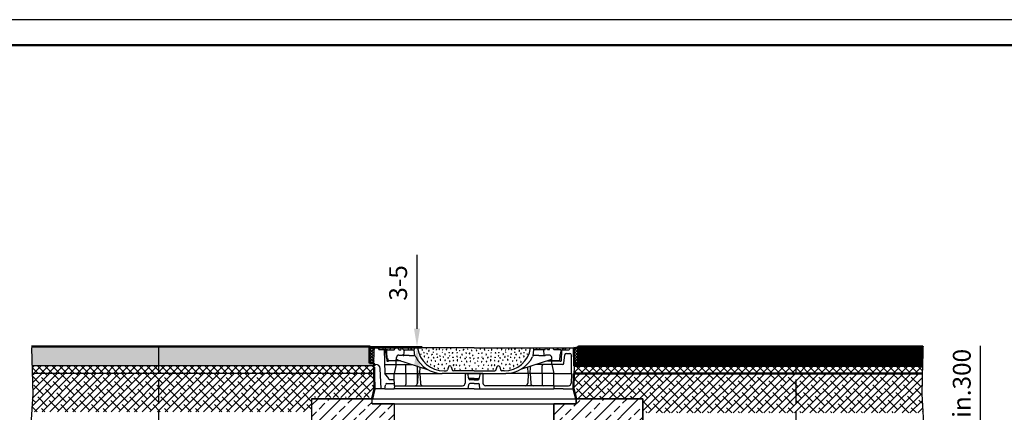
# Model space of a CAD drawing. Units: millimetres. Extents: x 0 to 23780, y 0 to 19551.
# Drawn here: x 3221 to 7083, y 15280 to 16820 of the extents above; entities that cross this region are included whole.
import ezdxf

# ---------------------------------------------------------------- set-up
doc = ezdxf.new("R2010")
doc.units = ezdxf.units.MM
doc.header["$LTSCALE"] = 20
doc.linetypes.add('AM_DIN_F_W050', pattern=[6.25, 4.75, -1.5])
for name, color, linetype in [('Abdeckung Kl. D', 252, 'Continuous'), ('AM_RAHM2', 1, 'Continuous'), ('Aufbauteile', 7, 'Continuous'), ('Hilfslinie-Solid', 7, 'Continuous'), ('Linie 018', 7, 'Continuous'), ('Linie 025', 7, 'Continuous')]:
    doc.layers.add(name, color=color, linetype=linetype)
for name, color, linetype, lineweight in [('AM_0', 7, 'Continuous', 50), ('AM_1', 6, 'Continuous', 25), ('AM_3', 6, 'AM_DIN_F_W050', 25), ('AM_5', 3, 'Continuous', 25), ('AM_8', 1, 'Continuous', 25), ('AM_RAHM1', 7, 'Continuous', 50), ('Schraffur', 1, 'Continuous', 18)]:
    doc.layers.add(name, color=color, linetype=linetype, lineweight=lineweight)
doc.styles.add('SIMPLEX8', font='simplex', dxfattribs={"width": 0.8})
doc.styles.get("Standard").update_dxf_attribs({"font": 'simplex8.shx', "width": 0.8})
doc.dimstyles.new('AM_DIN$0', dxfattribs={"dimtxt": 3.5, "dimasz": 3.5, "dimexe": 1, "dimexo": 1, "dimgap": 1.5, "dimtad": 1, "dimdsep": 46, "dimtxsty": 'Standard', "dimcen": 0, "dimclrd": 256, "dimclre": 256, "dimclrt": 2, "dimadec": 0, "dimazin": 2, "dimtp": 0.1, "dimtm": 0.1, "dimtfac": 0.71, "dimtdec": 3, "dimtmove": 0, "dimatfit": 3, "dimfxl": 1, "dimlwd": -1, "dimlwe": -1, "dimarcsym": 0})
pattern_1 = [(45, (-81.7394, 698.878), (-5.6568542, 5.6568542), []), (135, (-81.7394, 698.878), (-5.6568542, -5.6568542), [])]

# ---------------------------------------------------------------- blocks, each defined once
blk = doc.blocks.new('BIRCO_A0')
at = {"layer": 'AM_RAHM1'}
blk.add_line((1184, 836), (20, 836), dxfattribs=at)
at = {"layer": 'AM_RAHM2', "color": 1, "lineweight": 25}
blk.add_line((1189, 841), (0, 841), dxfattribs=at)
blk = doc.blocks.new('Abdeckung Kl. D')
at = {"layer": 'Abdeckung Kl. D'}
for p, q in [((-0.3915, 0.152), (-0.3894, 0.16)), ((0, 0.16), (-0.3894, 0.16)), ((-0.3774, 0.16), (-0.3727, 0.152)), ((-0.3596, 0.16), (-0.355, 0.152)), ((-0.3506, 0.16), (-0.346, 0.152)), ((-0.331, 0.152), (-0.3264, 0.16)), ((-0.313, 0.152), (-0.3084, 0.16)), ((-0.295, 0.152), (-0.2975, 0.16)), ((-0.2877, 0.152), (-0.2852, 0.16)), ((-0.2782, 0.152), (-0.2807, 0.16)), ((-0.2588, 0.152), (-0.2561, 0.16)), ((-0.2455, 0.152), (-0.2477, 0.16)), ((-0.2439, 0.152), (-0.2467, 0.16)), ((-0.235, 0.152), (-0.2325, 0.16)), ((0, 0.16), (0.3894, 0.16)), ((0.235, 0.152), (0.2325, 0.16)), ((0.2439, 0.152), (0.2467, 0.16)), ((0.2455, 0.152), (0.2477, 0.16)), ((0.2588, 0.152), (0.2561, 0.16)), ((0.2782, 0.152), (0.2807, 0.16)), ((0.2877, 0.152), (0.2852, 0.16)), ((0.295, 0.152), (0.2975, 0.16)), ((0.313, 0.152), (0.3084, 0.16)), ((0.331, 0.152), (0.3264, 0.16)), ((0.3506, 0.16), (0.346, 0.152)), ((0.3596, 0.16), (0.355, 0.152)), ((0.3774, 0.16), (0.3727, 0.152)), ((0.3915, 0.152), (0.3894, 0.16)), ((-0.3925, 0.095), (-0.3915, 0.152)), ((-0.352, 0.152), (-0.3727, 0.152)), ((-0.343, 0.152), (-0.352, 0.152)), ((-0.352, 0.152), (-0.3504, 0.06)), ((-0.34, 0.152), (-0.349, 0.152)), ((-0.349, 0.152), (-0.3428, 0.117)), ((-0.343, 0.152), (-0.3415, 0.1099)), ((-0.3428, 0.117), (-0.3372, 0.117)), ((-0.34, 0.152), (-0.313, 0.152)), ((-0.3369, 0.11), (-0.3372, 0.117)), ((-0.3051, 0.11), (-0.3044, 0.1225)), ((-0.295, 0.152), (-0.2877, 0.152)), ((-0.2945, 0.132), (-0.2817, 0.132)), ((-0.2782, 0.152), (-0.273, 0.152)), ((-0.254, 0.13), (-0.2777, 0.13)), ((-0.2752, 0.1322), (-0.273, 0.152)), ((-0.273, 0.152), (-0.235, 0.152)), ((-0.254, 0.13), (-0.2361, 0.13)), ((-0.2324, 0.1291), (-0.235, 0.152)), ((0.2324, 0.1291), (0.235, 0.152)), ((0.273, 0.152), (0.235, 0.152)), ((0.254, 0.13), (0.2361, 0.13)), ((0.254, 0.13), (0.2777, 0.13)), ((0.2782, 0.152), (0.273, 0.152)), ((0.2752, 0.1322), (0.273, 0.152)), ((0.2945, 0.132), (0.2817, 0.132)), ((0.295, 0.152), (0.2877, 0.152)), ((0.3051, 0.11), (0.3044, 0.1225)), ((0.34, 0.152), (0.313, 0.152)), ((0.3369, 0.11), (0.3378, 0.1344)), ((0.34, 0.152), (0.3395, 0.137)), ((0.34, 0.152), (0.349, 0.152)), ((0.343, 0.152), (0.3415, 0.1099)), ((0.343, 0.152), (0.352, 0.152)), ((0.352, 0.152), (0.3727, 0.152)), ((0.3526, 0.1004), (0.356, 0.1326)), ((0.3619, 0.138), (0.3755, 0.138)), ((0.3815, 0.0587), (0.3815, 0.1327)), ((0.3925, 0.095), (0.3915, 0.152)), ((-0.3925, 0.095), (-0.39, 0)), ((-0.3925, 0.095), (-0.3847, 0.095)), ((-0.3645, 0), (-0.3687, 0.0798)), ((-0.351, 0.095), (-0.2421, 0.095)), ((-0.3382, 0.1076), (-0.3341, 0.11)), ((-0.2882, 0.11), (-0.3369, 0.11)), ((-0.305, 0.095), (-0.3133, 0.06)), ((-0.305, 0.095), (-0.3055, 0.11)), ((-0.2998, 0.1138), (-0.1827, 0.0756)), ((-0.2675, 0.06), (-0.2675, 0.09)), ((-0.22, 0.06), (-0.2213, 0.0855)), ((-0.2125, 0.06), (-0.2112, 0.0855)), ((-0.1008, 0.0856), (-0.104, 0.0737)), ((-0.0892, 0.0856), (-0.086, 0.0737)), ((0.0892, 0.0856), (0.086, 0.0737)), ((0.1008, 0.0856), (0.104, 0.0737)), ((0.2998, 0.1138), (0.1827, 0.0756)), ((0.2125, 0.06), (0.2112, 0.0855)), ((0.22, 0.06), (0.2213, 0.0855)), ((0.305, 0.095), (0.2421, 0.095)), ((0.2675, 0.06), (0.2675, 0.09)), ((0.2882, 0.11), (0.3369, 0.11)), ((0.305, 0.095), (0.3055, 0.11)), ((0.305, 0.095), (0.3133, 0.06)), ((0.3466, 0.095), (0.305, 0.095)), ((0.3341, 0.11), (0.3055, 0.11)), ((0.3382, 0.1076), (0.3341, 0.11)), ((0.3925, 0.095), (0.39, 0)), ((-0.3504, 0.06), (-0.3133, 0.06)), ((-0.3342, 0.04), (-0.3504, 0.06)), ((-0.3329, 0.035), (-0.3342, 0.04)), ((-0.3133, 0.06), (-0.22, 0.06)), ((-0.3129, 0.035), (-0.3133, 0.06)), ((-0.2675, 0.06), (-0.2675, 0.017)), ((-0.22, 0.06), (-0.222, 0.0215)), ((-0.22, 0.06), (-0.2125, 0.06)), ((-0.2125, 0.06), (-0.1245, 0.06)), ((-0.2125, 0.06), (-0.2105, 0.0215)), ((0, 0.06), (-0.1245, 0.06)), ((-0.1176, 0.07), (-0.1088, 0.07)), ((0, 0.07), (-0.0812, 0.07)), ((-0.035, 0.06), (-0.025, 0.06)), ((-0.035, 0.06), (-0.035, 0.022)), ((-0.025, 0.06), (0, 0.06)), ((-0.0206, 0.0382), (-0.025, 0.06)), ((0, 0.04), (-0.0177, 0.04)), ((0, 0.07), (0.0812, 0.07)), ((0, 0.06), (0.1245, 0.06)), ((0.025, 0.06), (0, 0.06)), ((0, 0.04), (0.0177, 0.04)), ((0.0206, 0.0382), (0.025, 0.06)), ((0.035, 0.06), (0.025, 0.06)), ((0.035, 0.06), (0.035, 0.022)), ((0.1176, 0.07), (0.1088, 0.07)), ((0.2125, 0.06), (0.1245, 0.06)), ((0.2125, 0.06), (0.2105, 0.0215)), ((0.22, 0.06), (0.2125, 0.06)), ((0.3133, 0.06), (0.22, 0.06)), ((0.22, 0.06), (0.222, 0.0215)), ((0.2675, 0.06), (0.2675, 0.017)), ((0.3129, 0.035), (0.3133, 0.06)), ((0.3133, 0.06), (0.3816, 0.06)), ((0.3815, 0.0587), (0.3806, 0.0217)), ((-0.3495, 0), (-0.348, 0.0146)), ((-0.342, 0.02), (-0.3126, 0.02)), ((-0.3129, 0.035), (-0.3329, 0.035)), ((-0.3125, 0.012), (-0.3131, 0)), ((0, 0), (-0.3131, 0)), ((-0.3126, 0.02), (-0.3129, 0.035)), ((-0.3125, 0.012), (-0.3126, 0.02)), ((-0.3125, 0.012), (-0.045, 0.012)), ((-0.0225, 0), (-0.0208, 0.0164)), ((0, 0.02), (-0.0168, 0.02)), ((0, 0.035), (-0.0167, 0.035)), ((0, 0.035), (0.0167, 0.035)), ((0, 0.02), (0.0168, 0.02)), ((0, 0), (0.3131, 0)), ((0.0225, 0), (0.0208, 0.0164)), ((0.3125, 0.012), (0.045, 0.012)), ((0.3125, 0.012), (0.3126, 0.02)), ((0.3125, 0.012), (0.3706, 0.012)), ((0.3125, 0.012), (0.3131, 0)), ((0.3126, 0.02), (0.3129, 0.035)), ((0.3495, 0), (0.3131, 0)), ((0.3495, 0), (0.3645, 0)), ((0.3645, 0), (0.39, 0)), ((-0.3645, 0), (-0.39, 0)), ((-0.3495, 0), (-0.3645, 0)), ((-0.3495, 0), (-0.3131, 0))]:
    blk.add_line(p, q, dxfattribs=at)
for centre, radius, start, end in [((-0.1176, 0.175), 0.105, 188.2132, 270), ((-0.1868, 0.155), 0.00122, 81.1328, 191.2976), ((-0.1604, 0.1567), 0.00164, 156.6347, 351.038), ((-0.147, 0.1529), 0.00161, 5.9097, 223.1569), ((-0.1347, 0.1548), 0.00221, 86.8624, 254.9835), ((-0.1074, 0.1542), 0.00176, 29.0952, 252.0917), ((-0.0912, 0.1567), 0.00136, 110.6645, 232.5617), ((-0.068, 0.1529), 0.00221, 86.8624, 254.9835), ((-0.0245, 0.1548), 0.00136, 110.6645, 232.5617), ((0.0245, 0.1548), 0.00136, 307.4383, 69.3355), ((0.068, 0.1529), 0.00221, 285.0165, 93.1377), ((0.0912, 0.1567), 0.00136, 307.4383, 69.3355), ((0.1074, 0.1542), 0.00176, 287.9083, 150.9049), ((0.1176, 0.175), 0.105, 270, 351.7868), ((0.1347, 0.1548), 0.00221, 285.0165, 93.1377), ((0.147, 0.1529), 0.00161, 316.8431, 174.0903), ((0.1604, 0.1567), 0.00164, 188.962, 23.3653), ((0.1868, 0.155), 0.00122, 348.7024, 98.8672), ((-0.2945, 0.122), 0.01, 90, 177.0002), ((-0.2817, 0.1295), 0.0025, 36.8699, 90), ((-0.2777, 0.1325), 0.0025, 216.8699, 353.518), ((-0.2361, 0.122), 0.008, 25.8161, 90), ((-0.1245, 0.176), 0.116, 205.8161, 270), ((-0.2084, 0.135), 0.00106, 19.8684, 238.2541), ((-0.2033, 0.1512), 0.00165, 334.9933, 191.7784), ((-0.1959, 0.1418), 0.00122, 94.1946, 309.3465), ((-0.1944, 0.1267), 0.00183, 44.8623, 283.6473), ((-0.1835, 0.1382), 0.00125, 91.1157, 342.3044), ((-0.1784, 0.1212), 0.0013, 349.725, 241.0093), ((-0.1766, 0.1492), 0.00166, 72.5574, 307.8199), ((-0.1647, 0.1329), 0.00161, 5.9097, 223.1569), ((-0.1597, 0.1435), 0.000819, 129.4096, 50.597), ((-0.1583, 0.1221), 0.0015, 103.8867, 323.2459), ((-0.1457, 0.1349), 0.00165, 334.9933, 191.7784), ((-0.1436, 0.1226), 0.00106, 19.8684, 238.2541), ((-0.133, 0.1285), 0.00122, 94.1946, 309.3465), ((-0.1239, 0.1417), 0.00122, 81.1328, 191.2976), ((-0.1232, 0.1533), 0.000944, 151.3103, 343.3909), ((-0.1206, 0.1249), 0.00125, 91.1157, 342.3044), ((-0.1136, 0.1359), 0.00166, 72.5574, 307.8199), ((-0.1018, 0.1196), 0.00161, 5.9097, 223.1569), ((-0.0974, 0.1434), 0.00164, 156.6347, 351.038), ((-0.0957, 0.1294), 0.000819, 129.4096, 50.597), ((-0.084, 0.1396), 0.00161, 5.9097, 223.1569), ((-0.0828, 0.1216), 0.00165, 334.9933, 191.7784), ((-0.0662, 0.1265), 0.00122, 94.1946, 309.3465), ((-0.066, 0.1403), 0.00122, 81.1328, 191.2976), ((-0.0565, 0.1514), 0.000944, 151.3103, 343.3909), ((-0.0538, 0.1229), 0.00125, 91.1157, 342.3044), ((-0.0469, 0.134), 0.00166, 72.5574, 307.8199), ((-0.0407, 0.1522), 0.00176, 29.0952, 252.0917), ((-0.035, 0.1177), 0.00161, 5.9097, 223.1569), ((-0.0307, 0.1415), 0.00164, 156.6347, 351.038), ((-0.0308, 0.1248), 0.000819, 129.4096, 50.597), ((-0.0173, 0.1376), 0.00161, 5.9097, 223.1569), ((-0.016, 0.1196), 0.00165, 334.9933, 191.7784), ((-0.009, 0.1509), 0.0015, 103.8867, 323.2459), ((-0.0051, 0.1323), 0.00164, 156.6347, 351.038), ((-0.0006, 0.1173), 0.00106, 19.8684, 238.2541), ((0.009, 0.1509), 0.0015, 216.7541, 76.1133), ((0.016, 0.1196), 0.00165, 348.2216, 205.0067), ((0.0173, 0.1376), 0.00161, 316.8431, 174.0903), ((0.0307, 0.1415), 0.00164, 188.962, 23.3653), ((0.0308, 0.1248), 0.000819, 129.403, 50.5904), ((0.035, 0.1177), 0.00161, 316.8431, 174.0903), ((0.0407, 0.1522), 0.00176, 287.9083, 150.9049), ((0.0469, 0.134), 0.00166, 232.1802, 107.4426), ((0.0538, 0.1229), 0.00125, 197.6956, 88.8843), ((0.0565, 0.1514), 0.000944, 196.6091, 28.6897), ((0.0662, 0.1265), 0.00122, 230.6535, 85.8054), ((0.066, 0.1403), 0.00122, 348.7024, 98.8672), ((0.0828, 0.1216), 0.00165, 348.2216, 205.0067), ((0.084, 0.1396), 0.00161, 316.8431, 174.0903), ((0.0957, 0.1294), 0.000819, 129.403, 50.5904), ((0.0974, 0.1434), 0.00164, 188.962, 23.3653), ((0.1018, 0.1196), 0.00161, 316.8431, 174.0903), ((0.1136, 0.1359), 0.00166, 232.1802, 107.4426), ((0.1206, 0.1249), 0.00125, 197.6956, 88.8843), ((0.1232, 0.1533), 0.000944, 196.6091, 28.6897), ((0.1239, 0.1417), 0.00122, 348.7024, 98.8672), ((0.1245, 0.176), 0.116, 270, 334.184), ((0.133, 0.1285), 0.00122, 230.6535, 85.8054), ((0.1436, 0.1226), 0.00106, 301.7459, 160.1315), ((0.1457, 0.1349), 0.00165, 348.2216, 205.0067), ((0.1583, 0.1221), 0.0015, 216.7541, 76.1133), ((0.1597, 0.1435), 0.000819, 129.403, 50.5904), ((0.1647, 0.1329), 0.00161, 316.8431, 174.0903), ((0.1766, 0.1492), 0.00166, 232.1802, 107.4426), ((0.1784, 0.1212), 0.0013, 298.9907, 190.275), ((0.1835, 0.1382), 0.00125, 197.6956, 88.8843), ((0.1944, 0.1267), 0.00183, 256.3527, 135.1377), ((0.1959, 0.1418), 0.00122, 230.6535, 85.8054), ((0.2033, 0.1512), 0.00165, 348.2216, 205.0067), ((0.2084, 0.135), 0.00106, 301.7459, 160.1315), ((0.2361, 0.122), 0.008, 117.7848, 154.1839), ((0.2361, 0.122), 0.008, 90, 117.7848), ((0.2777, 0.1325), 0.0025, 186.482, 323.1301), ((0.2817, 0.1295), 0.0025, 90, 143.1301), ((0.2945, 0.122), 0.01, 2.9997, 90), ((0.3408, 0.1343), 0.003, 115.7315, 178.0039), ((0.3619, 0.132), 0.006, 90, 173.9997), ((0.3755, 0.132), 0.006, 0.0264, 90), ((-0.3847, 0.079), 0.016, 2.9998, 90), ((-0.339, 0.11), 0.0025, 181.9996, 310.4696), ((-0.3011, 0.11), 0.004, 71.96, 176.9999), ((-0.2725, 0.09), 0.005, 0, 90), ((-0.2313, 0.085), 0.01, 3.0001, 20.0101), ((-0.1828, 0.1053), 0.00183, 44.8623, 283.6473), ((-0.1701, 0.0938), 0.00106, 19.8684, 238.2541), ((-0.1667, 0.1116), 0.0015, 103.8867, 323.2459), ((-0.1547, 0.089), 0.00183, 44.8623, 283.6473), ((-0.1514, 0.1089), 0.00125, 91.1157, 342.3044), ((-0.14, 0.0807), 0.0015, 103.8867, 323.2459), ((-0.1394, 0.0953), 0.00161, 5.9097, 223.1569), ((-0.1314, 0.1134), 0.00183, 44.8623, 283.6473), ((-0.1255, 0.0935), 0.00165, 334.9933, 191.7784), ((-0.116, 0.0799), 0.00125, 91.1157, 342.3044), ((-0.1132, 0.1113), 0.0013, 349.725, 241.0093), ((-0.1081, 0.0976), 0.00106, 19.8684, 238.2541), ((-0.095, 0.084), 0.006, 90, 164.9981), ((-0.0954, 0.1088), 0.0015, 103.8867, 323.2459), ((-0.095, 0.084), 0.006, 15.0019, 90), ((-0.0807, 0.1093), 0.00106, 19.8684, 238.2541), ((-0.0797, 0.0921), 0.00183, 44.8623, 283.6473), ((-0.0752, 0.0772), 0.0013, 349.725, 241.0093), ((-0.0688, 0.093), 0.0015, 103.8867, 323.2459), ((-0.0647, 0.1115), 0.00183, 44.8623, 283.6473), ((-0.0559, 0.0904), 0.00106, 19.8684, 238.2541), ((-0.0543, 0.0768), 0.00122, 94.1946, 309.3465), ((-0.0487, 0.106), 0.0013, 349.725, 241.0093), ((-0.0377, 0.0941), 0.00125, 91.1157, 342.3044), ((-0.0328, 0.0789), 0.00161, 5.9097, 223.1569), ((-0.0286, 0.1069), 0.0015, 103.8867, 323.2459), ((-0.0177, 0.091), 0.00164, 156.6347, 351.038), ((-0.014, 0.1073), 0.00106, 19.8684, 238.2541), ((-0.0071, 0.0785), 0.00164, 156.6347, 351.038), ((0.0035, 0.1001), 0.00106, 301.7459, 160.1315), ((0.0071, 0.0785), 0.00164, 188.962, 23.3653), ((0.014, 0.1073), 0.00106, 301.7459, 160.1315), ((0.0177, 0.091), 0.00164, 188.962, 23.3653), ((0.0286, 0.1069), 0.0015, 216.7541, 76.1133), ((0.0328, 0.0789), 0.00161, 316.8431, 174.0903), ((0.0377, 0.0941), 0.00125, 197.6956, 88.8843), ((0.0487, 0.106), 0.0013, 298.9907, 190.275), ((0.0543, 0.0768), 0.00122, 230.6535, 85.8054), ((0.0559, 0.0904), 0.00106, 301.7459, 160.1315), ((0.0647, 0.1115), 0.00183, 256.3527, 135.1377), ((0.0688, 0.093), 0.0015, 216.7541, 76.1133), ((0.0752, 0.0772), 0.0013, 298.9907, 190.275), ((0.0797, 0.0921), 0.00183, 256.3527, 135.1377), ((0.0807, 0.1093), 0.00106, 301.7459, 160.1315), ((0.095, 0.084), 0.006, 90, 164.9981), ((0.0954, 0.1088), 0.0015, 216.7541, 76.1133), ((0.095, 0.084), 0.006, 15.0019, 90), ((0.1081, 0.0976), 0.00106, 301.7459, 160.1315), ((0.1132, 0.1113), 0.0013, 298.9907, 190.275), ((0.116, 0.0799), 0.00125, 197.6956, 88.8843), ((0.1255, 0.0935), 0.00165, 348.2216, 205.0067), ((0.1314, 0.1134), 0.00183, 256.3527, 135.1377), ((0.1394, 0.0953), 0.00161, 316.8431, 174.0903), ((0.14, 0.0807), 0.0015, 216.7541, 76.1133), ((0.1514, 0.1089), 0.00125, 197.6956, 88.8843), ((0.1547, 0.089), 0.00183, 256.3527, 135.1377), ((0.1667, 0.1116), 0.0015, 216.7541, 76.1133), ((0.1701, 0.0938), 0.00106, 301.7459, 160.1315), ((0.1828, 0.1053), 0.00183, 256.3527, 135.1377), ((0.2313, 0.085), 0.01, 159.9897, 176.9999), ((0.2725, 0.09), 0.005, 90, 180), ((0.3011, 0.11), 0.004, 3.0001, 108.04), ((0.339, 0.11), 0.0025, 229.5304, 358.0004), ((0.3466, 0.101), 0.006, 270, 353.9994), ((-0.1088, 0.075), 0.005, 270, 345.0004), ((-0.0812, 0.075), 0.005, 194.9996, 270), ((-0.0177, 0.044), 0.004, 191.3097, 270), ((0.0177, 0.044), 0.004, 270, 348.6904), ((0.0812, 0.075), 0.005, 270, 345.0004), ((0.1088, 0.075), 0.005, 194.9996, 270), ((-0.342, 0.014), 0.006, 90, 174), ((-0.2725, 0.017), 0.005, 270, 0), ((-0.232, 0.022), 0.01, 270, 356.9999), ((-0.2005, 0.022), 0.01, 183.0001, 270), ((-0.045, 0.022), 0.01, 270, 0), ((-0.0168, 0.016), 0.004, 90, 173.9998), ((-0.0167, 0.039), 0.004, 191.3103, 270), ((0.0167, 0.039), 0.004, 270, 348.6897), ((0.0168, 0.016), 0.004, 6.0001, 90), ((0.045, 0.022), 0.01, 180, 270), ((0.2005, 0.022), 0.01, 270, 356.9999), ((0.232, 0.022), 0.01, 183.0002, 270), ((0.2725, 0.017), 0.005, 180, 270), ((0.3706, 0.022), 0.01, 270, 358.4925)]:
    blk.add_arc(centre, radius, start, end, dxfattribs=at)
at = {"layer": 'Abdeckung Kl. D', "text_generation_flag": 4, "flags": 3}
blk.add_attdef('GRUPPE', (0.34, 0.152), '', height=0.001, rotation=180, dxfattribs=at)
blk = doc.blocks.new('Abdeckplatte')
at = {"layer": 'Schraffur', "ltscale": 0.2}
h = blk.add_hatch(dxfattribs=at)
h.set_pattern_fill('ANSI33', color=256, scale=0.01)
h.set_pattern_definition([(45, (-489.83246, -420.519033), (-0.0449012806, 0.0449012806), []), (45, (-489.78756, -420.519033), (-0.0449012806, 0.0449012806), [0.03175, -0.015875])])
edge = h.paths.add_edge_path()
edge.add_line((-0.325, 0.195), (-0.4125, 0.195))
edge.add_line((-0.4125, 0.195), (-0.4125, 0.215))
edge.add_line((-0.4125, 0.215), (-0.65, 0.215))
edge.add_line((-0.65, 0.215), (-0.65, -0.065))
edge.add_line((-0.65, -0.065), (-0.595, -0.065))
edge.add_arc((-0.595, -0.045), 0.02, 270, 360)
edge.add_line((-0.575, -0.045), (-0.575, -0.02))
edge.add_arc((-0.555, -0.02), 0.02, 90, 180, ccw=False)
edge.add_line((-0.555, 0), (-0.325, 0))
edge.add_line((-0.325, 0), (-0.325, 0.195))
edge = h.paths.add_edge_path()
edge.add_line((0.65, 0.215), (0.3875, 0.215))
edge.add_line((0.3875, 0.215), (0.3875, 0.195))
edge.add_line((0.3875, 0.195), (0.3, 0.195))
edge.add_line((0.3, 0.195), (0.3, 0))
edge.add_line((0.3, 0), (0.555, 0))
edge.add_arc((0.555, -0.02), 0.02, 0, 90, ccw=False)
edge.add_line((0.575, -0.02), (0.575, -0.045))
edge.add_arc((0.595, -0.045), 0.02, 180, 270)
edge.add_line((0.595, -0.065), (0.65, -0.065))
edge.add_line((0.65, -0.065), (0.65, 0.215))
at = {"layer": 'Hilfslinie-Solid', "ltscale": 0.2}
for points in [[(-0.325, 0.195), (-0.4125, 0.195), (-0.4125, 0.215), (-0.65, 0.215), (-0.65, -0.065), (-0.595, -0.065, 0.414214), (-0.575, -0.045), (-0.575, -0.02, -0.414214), (-0.555, 0), (-0.325, 0)], [(0.65, 0.215), (0.3875, 0.215), (0.3875, 0.195), (0.3, 0.195), (0.3, 0), (0.555, 0, -0.414214), (0.575, -0.02), (0.575, -0.045, 0.414214), (0.595, -0.065), (0.65, -0.065)]]:
    blk.add_lwpolyline(points, format="xyb", close=True, dxfattribs=at)
at = {"layer": 'Linie 018', "ltscale": 0.5}
blk.add_line((-0.4125, 0.215), (0.3875, 0.215), dxfattribs=at)
at = {"layer": 'Linie 018'}
blk.add_line((-0.325, 0), (0.3, 0), dxfattribs=at)
at = {"layer": 'Linie 025'}
for p, q in [((-0.65, 0.215), (-0.65, -0.065)), ((-0.65, 0.215), (-0.4125, 0.215)), ((-0.4125, 0.195), (-0.4125, 0.215)), ((-0.325, 0), (-0.325, 0.195)), ((0.3, 0), (0.3, 0.195)), ((0.3875, 0.215), (0.65, 0.215)), ((0.3875, 0.195), (0.3875, 0.215)), ((0.65, 0.215), (0.65, -0.065)), ((-0.575, -0.045), (-0.575, -0.02)), ((-0.325, 0), (-0.555, 0)), ((0.3, 0), (0.555, 0)), ((0.575, -0.045), (0.575, -0.02)), ((-0.595, -0.065), (-0.65, -0.065)), ((0.595, -0.065), (0.65, -0.065))]:
    blk.add_line(p, q, dxfattribs=at)
at = {"layer": 'Linie 025', "ltscale": 0.5}
blk.add_line((-0.4125, 0.195), (0.3875, 0.195), dxfattribs=at)
at = {"layer": 'Linie 025'}
for centre, start, end in [((-0.555, -0.02), 90, 180), ((0.555, -0.02), 0, 90), ((-0.595, -0.045), 270, 0), ((0.595, -0.045), 180, 270)]:
    blk.add_arc(centre, 0.02, start, end, dxfattribs=at)
blk = doc.blocks.new('Abdeckplatte neu')
at = {"layer": 'Schraffur'}
blk.add_blockref('Abdeckplatte', (0.0125, 0), dxfattribs=at)
blk = doc.blocks.new('*D61')
at = {"layer": 'AM_5', "linetype": 'ByBlock', "transparency": 16777216}
for p, q in [((6989.9, 15088), (6989.9, 15540.7)), ((6775.5, 15088), (7009.9, 15088)), ((6989.9, 14858), (6989.9, 15018)), ((6750.1, 14788), (7009.9, 14788))]:
    blk.add_line(p, q, dxfattribs=at)
at = {"layer": 'AM_5', "transparency": 16777216}
for points in [[(6978.3, 15018), (7001.6, 15018), (6989.9, 15088)], [(6978.3, 14858), (7001.6, 14858), (6989.9, 14788)]]:
    blk.add_solid(points, dxfattribs=at)
at = {"layer": 'Defpoints', "color": 0, "transparency": 16777216}
for p in [(6775.5, 15088), (6989.9, 15088), (6750.1, 14788)]:
    blk.add_point(p, dxfattribs=at)
at = {"layer": 'AM_5', "color": 2, "transparency": 16777216, "insert": (6924.9, 15349.4), "char_height": 70, "attachment_point": 5, "rotation": 90, "style": 'SIMPLEX8'}
blk.add_mtext('min.300', dxfattribs=at)
blk = doc.blocks.new('*D62')
at = {"layer": 'AM_5', "linetype": 'ByBlock', "transparency": 16777216}
for p, q in [((3015.3, 15088), (3015.3, 15591.4)), ((3255.8, 15088), (2995.3, 15088)), ((3015.3, 14858), (3015.3, 15018)), ((3281.2, 14788), (2995.3, 14788))]:
    blk.add_line(p, q, dxfattribs=at)
at = {"layer": 'AM_5', "transparency": 16777216}
for points in [[(3003.7, 15018), (3027, 15018), (3015.3, 15088)], [(3003.7, 14858), (3027, 14858), (3015.3, 14788)]]:
    blk.add_solid(points, dxfattribs=at)
at = {"layer": 'Defpoints', "color": 0, "transparency": 16777216}
for p in [(3015.3, 15088), (3255.8, 15088), (3281.2, 14788)]:
    blk.add_point(p, dxfattribs=at)
at = {"layer": 'AM_5', "color": 2, "transparency": 16777216, "insert": (2950.3, 15374.7), "char_height": 70, "attachment_point": 5, "rotation": 90, "style": 'SIMPLEX8'}
blk.add_mtext('min. 300', dxfattribs=at)
blk = doc.blocks.new('*D74')
at = {"layer": 'AM_5', "linetype": 'ByBlock', "transparency": 16777216}
for p, q in [((4779.4, 15607.5), (4779.4, 15897.5)), ((4593, 15537.5), (4799.4, 15537.5)), ((4613.8, 15532.5), (4799.4, 15532.5)), ((4779.4, 15532.5), (4779.4, 15537.5)), ((4779.4, 15462.5), (4779.4, 15392.5))]:
    blk.add_line(p, q, dxfattribs=at)
at = {"layer": 'AM_5', "transparency": 16777216}
for points in [[(4767.7, 15607.5), (4791.1, 15607.5), (4779.4, 15537.5)], [(4767.7, 15462.5), (4791.1, 15462.5), (4779.4, 15532.5)]]:
    blk.add_solid(points, dxfattribs=at)
at = {"layer": 'Defpoints', "color": 0, "transparency": 16777216}
for p in [(4593, 15537.5), (4613.8, 15532.5), (4779.4, 15537.5)]:
    blk.add_point(p, dxfattribs=at)
at = {"layer": 'AM_5', "color": 2, "transparency": 16777216, "insert": (4714.4, 15787.5), "char_height": 70, "attachment_point": 5, "rotation": 90, "style": 'SIMPLEX8'}
blk.add_mtext('3-5', dxfattribs=at)

msp = doc.modelspace()

# ---------------------------------------------------------------- hatches: boundary and pattern name
at = {"layer": 'AM_0'}
h = msp.add_hatch(color=256, dxfattribs=at)
h.paths.add_polyline_path([(4592.965, 15537.504), (3765.67, 15537.504), (3765.67, 15462.504), (4610.925, 15462.504), (4610.661, 15472.504), (4592.965, 15472.504)])
h.paths.add_polyline_path([(3765.67, 15537.504), (3267.839, 15537.504), (3269.717, 15462.504), (3765.67, 15462.504)])
h = msp.add_hatch(dxfattribs=at)
h.set_pattern_fill('_U', color=256, scale=0.81, angle=45, style=0, double=1, pattern_type=0)
h.set_pattern_definition([(45, (-2522.8379, -3010.25756), (-0.572756493, 0.572756493), []), (135, (-2522.8379, -3010.25756), (-0.572756493, -0.572756493), [])])
h.paths.add_polyline_path([(6557.521, 15537.504), (5413.359, 15537.504), (5413.359, 15472.504), (5395.574, 15472.504), (5395.662, 15467.504), (5395.53, 15462.504), (6557.521, 15462.504)])
h.paths.add_polyline_path([(6763.61, 15537.504), (6557.521, 15537.504), (6557.521, 15462.504), (6761.732, 15462.504)])
at = {"layer": 'AM_8'}
h = msp.add_hatch(dxfattribs=at)
h.set_pattern_fill('_U', color=256, scale=8, angle=45, style=0, double=1, pattern_type=0)
h.set_pattern_definition(pattern_1)
edge = h.paths.add_edge_path()
edge.add_line((4610.662, 15472.504), (4611.662, 15524.504))
edge.add_line((4611.662, 15524.504), (4613.806, 15532.504))
edge.add_arc((4608.962, 15558.249), 26.197, -127.636912, -79.345442, ccw=False)
edge.add_line((4592.965, 15537.504), (4592.965, 15472.504))
edge.add_line((4592.965, 15472.504), (4610.662, 15472.504))
h = msp.add_hatch(dxfattribs=at)
h.set_pattern_fill('_U', color=256, scale=8, angle=45, style=0, double=1, pattern_type=0)
h.set_pattern_definition(pattern_1)
edge = h.paths.add_edge_path()
edge.add_line((5395.662, 15472.504), (5394.662, 15524.504))
edge.add_line((5394.662, 15524.504), (5392.518, 15532.504))
edge.add_arc((5397.361, 15558.249), 26.197, 259.345453, 307.636923)
edge.add_line((5413.359, 15537.504), (5413.359, 15472.504))
edge.add_line((5413.359, 15472.504), (5395.662, 15472.504))
h = msp.add_hatch(dxfattribs=at)
h.set_pattern_fill('_U', color=256, scale=20.16, angle=45, style=0, double=1, pattern_type=0)
h.set_pattern_definition([(45, (-1590.853, -3005.258), (-14.255273, 14.255273), []), (135, (-1590.853, -3005.258), (-14.255273, -14.255273), [])])
h.paths.add_polyline_path([(3765.67, 15462.504), (3269.717, 15462.504), (3270.468, 15432.504), (3765.67, 15432.504)])
h.paths.add_polyline_path([(4610.925, 15462.504), (3765.67, 15462.504), (3765.67, 15432.504), (4611.714, 15432.504)])
h = msp.add_hatch(dxfattribs=at)
h.set_pattern_fill('_U', color=256, scale=20.16, angle=45, style=0, double=1, pattern_type=0)
h.set_pattern_definition([(45, (-831.198, 0), (-14.255273, 14.255273), []), (135, (-831.198, 0), (-14.255273, -14.255273), [])])
h.paths.add_polyline_path([(6761.607, 15462.504), (5395.399, 15462.504), (5394.609, 15432.504), (6760.856, 15432.504)])
h = msp.add_hatch(dxfattribs=at)
h.set_pattern_fill('ANSI38', color=256, scale=6.72, style=0, double=1)
h.set_pattern_definition([(45, (100.788, 5), (-15.08683, 15.08683), []), (135, (100.788, 5), (-45.26049, 15.08683), [53.34, -32.004])])
h.paths.add_polyline_path([(4613.161, 15377.504), (4611.714, 15432.504), (3765.67, 15432.504), (3765.67, 15282.504), (4365.662, 15282.504), (4365.662, 15338.045), (4603.162, 15338.045)])
h.paths.add_polyline_path([(3765.67, 15432.504), (3270.468, 15432.504), (3272.366, 15356.697), (3267.491, 15282.504), (3765.67, 15282.504)])
h = msp.add_hatch(dxfattribs=at)
h.set_pattern_fill('ANSI38', color=256, scale=6.72, style=0, double=1)
h.set_pattern_definition([(45, (-2522.838, -3010.258), (-15.08683, 15.08683), []), (135, (-2522.838, -3010.258), (-45.26049, 15.08683), [53.34, -32.004])])
h.paths.add_polyline_path([(6265.653, 15432.504), (5394.741, 15432.504), (5393.162, 15372.504), (5403.162, 15333.045), (5665.662, 15333.045), (5665.662, 15277.504), (6265.653, 15277.504)])
h.paths.add_polyline_path([(6760.981, 15432.504), (6265.653, 15432.504), (6265.653, 15277.504), (6763.617, 15277.504), (6758.957, 15351.697)])

# ---------------------------------------------------------------- linework, layer by layer
at = {"layer": 'AM_0'}
for p, q in [((3267.839, 15537.504), (4592.965, 15537.504)), ((5392.518, 15532.504), (5394.662, 15524.504)), ((5394.662, 15524.504), (5395.662, 15467.504)), ((5413.359, 15537.504), (6763.61, 15537.504)), ((4592.965, 15472.504), (4610.662, 15472.504)), ((4610.925, 15462.504), (4610.661, 15472.504)), ((4611.714, 15427.504), (4610.925, 15457.504)), ((5395.662, 15467.504), (5395.53, 15462.504)), ((5413.359, 15472.504), (5395.662, 15472.504)), ((4613.161, 15372.504), (4611.714, 15427.504)), ((5394.609, 15432.504), (5393.162, 15372.504)), ((4613.161, 15372.504), (4603.162, 15333.045)), ((5393.162, 15372.504), (5403.162, 15333.045))]:
    msp.add_line(p, q, dxfattribs=at)
for points in [[(4592.965, 15472.504), (4592.965, 15537.504)], [(5413.359, 15472.504), (5413.359, 15537.504)], [(5395.53, 15462.504), (6761.607, 15462.504)], [(5394.609, 15432.504), (6760.856, 15432.504)]]:
    msp.add_lwpolyline(points, dxfattribs=at)
for centre, radius, start, end in [((4613.089, 15575.449), 42.951, 242.061191, 270.955236), ((5397.361, 15558.249), 26.197, 259.345453, 307.636923)]:
    msp.add_arc(centre, radius, start, end, dxfattribs=at)
at = {"layer": 'AM_1'}
for p, q in [((3267.825, 15533.045), (3272.366, 15351.697)), ((6763.61, 15537.504), (6758.957, 15351.697)), ((3272.366, 15351.697), (3255.344, 15080.665)), ((6758.957, 15351.697), (6775.979, 15080.665))]:
    msp.add_line(p, q, dxfattribs=at)
at = {"layer": 'AM_3'}
for points in [[(3765.67, 15533.045), (3765.67, 12868.045), (4165.67, 12868.045)], [(6265.653, 15533.045), (6265.653, 12868.045), (5865.653, 12868.045)]]:
    msp.add_lwpolyline(points, dxfattribs=at)
at = {"layer": 'AM_8', "color": 7}
for points in [[(4610.925, 15462.504), (3269.717, 15462.504)], [(4611.714, 15432.504), (3270.468, 15432.504)]]:
    msp.add_lwpolyline(points, dxfattribs=at)

# ---------------------------------------------------------------- block references
at = {"layer": 'Abdeckung Kl. D', "xscale": 1000, "yscale": 1000, "zscale": 1000}
msp.add_blockref('Abdeckung Kl. D', (5003.162, 15372.504), dxfattribs=at)
at = {"layer": 'AM_0', "lineweight": 0, "xscale": 20, "yscale": 20, "zscale": 20}
msp.add_blockref('BIRCO_A0', (0, 0), dxfattribs=at)
at = {"layer": 'Aufbauteile', "xscale": 1000, "yscale": 1000, "zscale": 1000}
msp.add_blockref('Abdeckplatte neu', (5003.162, 15118.045), dxfattribs=at)

# ---------------------------------------------------------------- dimensions: what is measured, and where the dimension line sits
at = {"layer": 'AM_5'}
for base, p1, p2, angle, text, picture, middle in [((4779.397, 15537.504), (4613.805, 15532.504), (4592.965, 15537.504), 90.000006, '3-<>', '*D74', (4714.397, 15787.504)), ((3015.344, 15088.045), (3281.2, 14788.045), (3255.829, 15088.045), 90, 'min. <>', '*D62', (2950.344, 15374.711)), ((6989.931, 15088.045), (6750.145, 14788.045), (6775.495, 15088.045), 90, 'min.<>', '*D61', (6924.931, 15349.378))]:
    dim = msp.add_linear_dim(base=base, p1=p1, p2=p2, angle=angle, text=text, dimstyle='AM_DIN$0', override={"dimscale": 20, "dimexo": 0, "dimpost": '', "dimtxsty": 'SIMPLEX8', "dimadec": 2, "dimtdec": 2}, dxfattribs=at)
    dim.commit()
    dim.dimension.update_dxf_attribs({"geometry": picture, "text_midpoint": middle})

doc.saveas('drawing.dxf')
